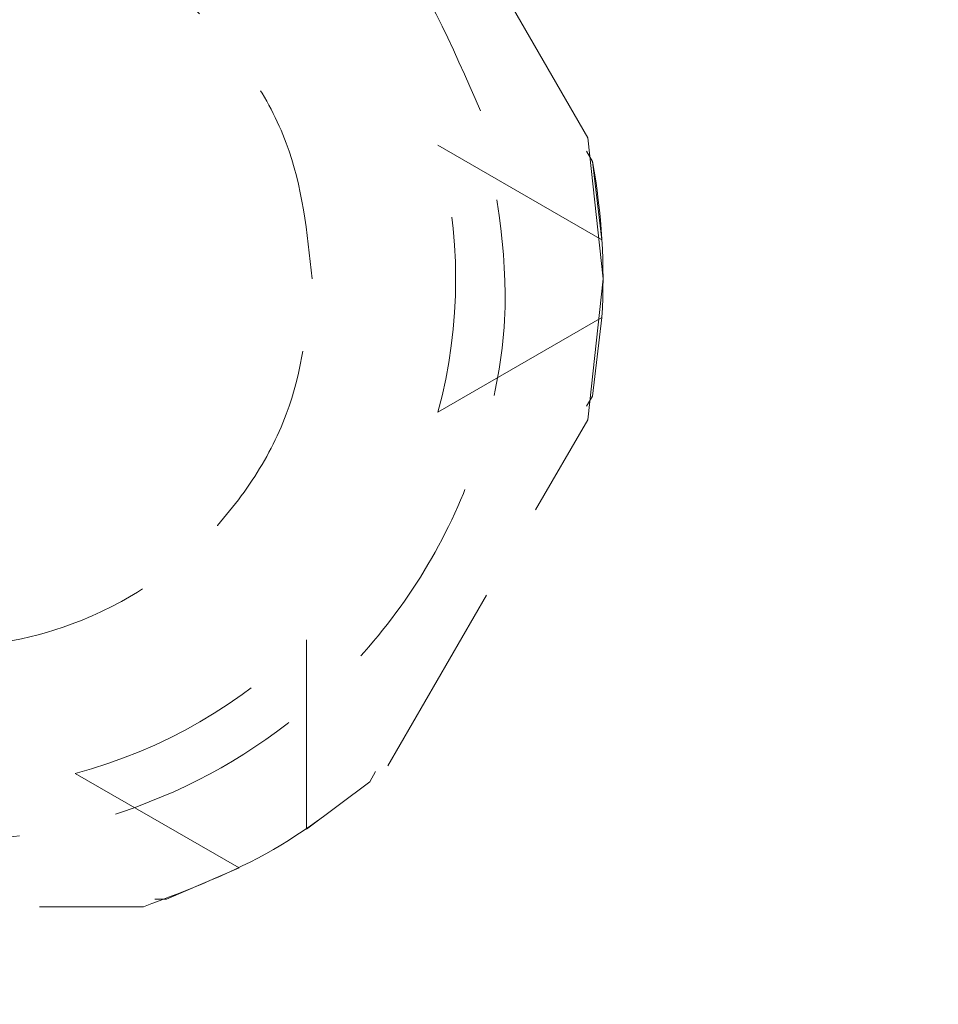
# Model space of a CAD drawing. Units: inches. Extents: x 3 to 133, y 2 to 87.
# Drawn here: x 21 to 23, y 32 to 34 of the extents above; entities that cross this region are included whole.
import ezdxf

# ---------------------------------------------------------------- set-up
doc = ezdxf.new("R2010")
doc.units = ezdxf.units.IN
doc.header["$LTSCALE"] = 8
doc.header["$MEASUREMENT"] = 0
doc.linetypes.add('HIDDEN', pattern=[0.075, 0.05, -0.025])
doc.styles.add('SLDTEXTSTYLE0', font='TXT', dxfattribs={"width": 0.75})
doc.dimstyles.new('SLDDIMSTYLE7', dxfattribs={"dimtxt": 1, "dimasz": 1.04, "dimexe": 0, "dimexo": 0.0625, "dimgap": 0.25, "dimtad": 0, "dimtih": 1, "dimtoh": 1, "dimlfac": 0.25, "dimrnd": 1e-09, "dimzin": 12, "dimdsep": 46, "dimtxsty": 'SLDTEXTSTYLE0', "dimsah": 1, "dimcen": 0.09, "dimadec": 0, "dimazin": 3, "dimtfac": 1, "dimtofl": 0, "dimtmove": 0, "dimatfit": 3, "dimfxl": 0, "dimfrac": 2, "dimtolj": 1, "dimtzin": 12, "dimarcsym": 0})

# ---------------------------------------------------------------- blocks, each defined once
blk = doc.blocks.new('_D_11')
at = {"color": 7, "linetype": 'Continuous', "lineweight": 0}
for p, q in [((14.2975, 34.0067), (14.2975, 24.8195)), ((26.9161, 29.5218), (26.9161, 24.8195)), ((14.2975, 25.8195), (19.1987, 25.8195)), ((26.9161, 25.8195), (21.7848, 25.8195))]:
    blk.add_line(p, q, dxfattribs=at)
for points in [[(14.2975, 25.8195), (15.3375, 25.6595), (15.3375, 25.9795)], [(26.9161, 25.8195), (25.8761, 25.9795), (25.8761, 25.6595)]]:
    blk.add_solid(points, dxfattribs=at)
at = {"color": 7, "linetype": 'Continuous', "lineweight": 0, "insert": (19.1987, 26.3148), "char_height": 1, "attachment_point": 1, "style": 'SLDTEXTSTYLE0'}
blk.add_mtext('3.15', dxfattribs=at)

msp = doc.modelspace()

# ---------------------------------------------------------------- linework, layer by layer
at = {"color": 7, "linetype": 'HIDDEN', "lineweight": 0}
for p, q in [((22.1926, 33.4842), (21.7868, 34.1871)), ((22.2236, 33.1978), (22.1926, 33.4842)), ((22.2213, 33.2768), (21.8884, 33.4689)), ((22.1903, 33.4568), (22.2022, 33.436)), ((22.2022, 33.436), (22.2213, 33.2768)), ((22.1926, 32.9115), (22.2236, 33.1978)), ((21.8884, 32.9268), (22.2213, 33.1189)), ((22.2213, 33.1189), (22.2022, 32.9597)), ((22.2022, 32.9597), (22.1903, 32.9389)), ((21.7868, 32.2086), (22.1926, 32.9115)), ((21.6215, 32.0801), (21.6215, 32.4644)), ((21.152, 32.1933), (21.4848, 32.0012)), ((21.7619, 32.1969), (21.7499, 32.1762)), ((21.7499, 32.1762), (21.6215, 32.0801)), ((21.4848, 32.0012), (21.3373, 31.938)), ((21.3373, 31.938), (21.3134, 31.938)), ((20.4792, 31.9223), (21.2908, 31.9223))]:
    msp.add_line(p, q, dxfattribs=at)
for radius, start, end in [(1.0394, 344.8816, 15.1184), (1.3386, 356.6206, 10.2501), (1.0394, 284.8816, 315.1184)]:
    msp.add_arc((20.885, 33.1978), radius, start, end, dxfattribs=at)
for points, knots in [([(21.9746, 33.539), (21.9171, 33.6715), (21.8287, 33.8754), (21.6134, 34.0866), (21.4182, 34.2168), (21.1993, 34.3037), (20.9044, 34.3559), (20.5355, 34.3137), (20.2089, 34.1379), (19.9955, 33.927), (19.8683, 33.7304), (19.7936, 33.5638), (19.778, 33.4636), (19.7745, 33.441)], [0, 0, 0, 0, 0.143387, 0.220575, 0.299402, 0.378228, 0.455416, 0.598803, 0.742191, 0.819379, 0.898205, 0.977031, 1, 1, 1, 1]), ([(21.633, 33.1978), (21.6231, 33.2919), (21.6077, 33.4367), (21.5144, 33.6109), (21.4179, 33.7306), (21.298, 33.8277), (21.1239, 33.9181), (20.885, 33.9639), (20.6462, 33.9181), (20.472, 33.8277), (20.3522, 33.7306), (20.2556, 33.6109), (20.1623, 33.4367), (20.147, 33.2919), (20.137, 33.1978)], [0, 0, 0, 0, 0.119728, 0.18418, 0.25, 0.31582, 0.380272, 0.5, 0.619728, 0.68418, 0.75, 0.81582, 0.880272, 1, 1, 1, 1]), ([(19.7955, 32.8567), (19.8529, 32.7242), (19.9413, 32.5203), (20.1567, 32.3091), (20.3519, 32.1789), (20.5707, 32.092), (20.8656, 32.0398), (21.2345, 32.082), (21.5614, 32.2577), (21.7739, 32.4688), (21.9041, 32.665), (21.9902, 32.8833), (22.0466, 33.1796), (22.0029, 33.3974), (21.9746, 33.539)], [0, 0, 0, 0, 0.119728, 0.18418, 0.25, 0.31582, 0.380272, 0.5, 0.619728, 0.68418, 0.75, 0.81582, 0.880272, 1, 1, 1, 1]), ([(20.137, 33.1978), (20.147, 33.1038), (20.1623, 32.959), (20.2556, 32.7848), (20.3522, 32.6651), (20.472, 32.568), (20.6462, 32.4776), (20.885, 32.4317), (21.1239, 32.4776), (21.298, 32.568), (21.4179, 32.6651), (21.5144, 32.7848), (21.6077, 32.959), (21.6231, 33.1038), (21.633, 33.1978)], [0, 0, 0, 0, 0.119728, 0.18418, 0.25, 0.31582, 0.380272, 0.5, 0.619728, 0.68418, 0.75, 0.81582, 0.880272, 1, 1, 1, 1])]:
    msp.add_open_spline(points, degree=3, knots=knots, dxfattribs=at)
msp.add_open_spline([(21.2908, 31.9223), (21.3812, 31.9566), (21.5621, 32.0252), (21.7119, 32.1475), (21.7868, 32.2086)], degree=3, dxfattribs=at)

# ---------------------------------------------------------------- dimensions: what is measured, and where the dimension line sits
at = {"color": 7, "linetype": 'Continuous', "lineweight": 0}
dim = msp.add_linear_dim(base=(26.9161, 25.8195), p1=(14.2975, 34.4067), p2=(26.9161, 29.9218), dimstyle='SLDDIMSTYLE7', dxfattribs=at)
dim.commit()
dim.dimension.update_dxf_attribs({"geometry": '_D_11', "text_midpoint": (20.4918, 25.8195), "dimtype": 160})

doc.saveas('drawing.dxf')
